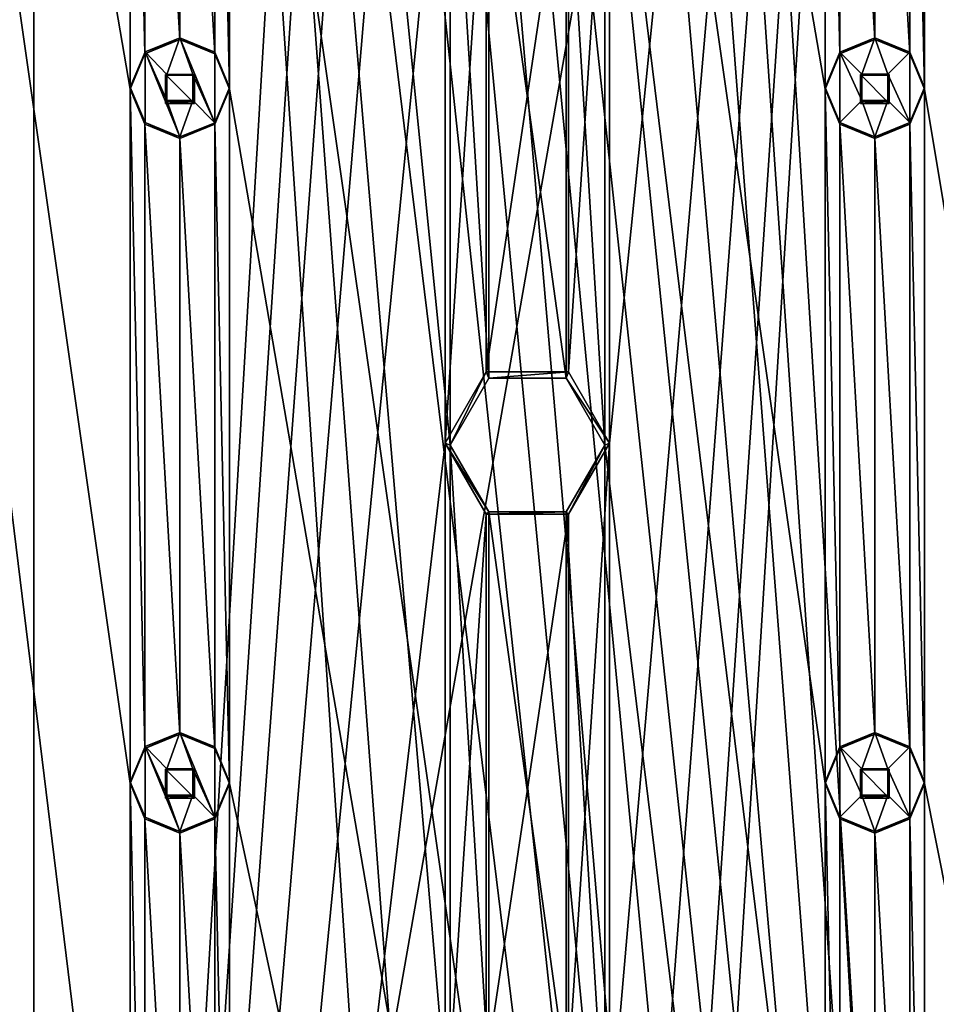
# Model space of a CAD drawing. Units: millimetres. Extents: x -472 to 124, y 0 to 569.
# Drawn here: x -229 to -197, y 387 to 421 of the extents above; entities that cross this region are included whole.
import ezdxf

# ---------------------------------------------------------------- set-up
doc = ezdxf.new("R2010")
doc.units = ezdxf.units.MM
doc.header["$LTSCALE"] = 65.185185
for name, color, linetype in [('1391', 7, 'CONTINUOUS'), ('1392', 7, 'CONTINUOUS'), ('250', 7, 'CONTINUOUS'), ('251', 7, 'CONTINUOUS'), ('52', 7, 'CONTINUOUS'), ('53', 7, 'CONTINUOUS'), ('587', 7, 'CONTINUOUS'), ('588', 7, 'CONTINUOUS'), ('589', 7, 'CONTINUOUS'), ('590', 7, 'CONTINUOUS'), ('591', 7, 'CONTINUOUS'), ('592', 7, 'CONTINUOUS'), ('593', 7, 'CONTINUOUS'), ('594', 7, 'CONTINUOUS'), ('595', 7, 'CONTINUOUS'), ('596', 7, 'CONTINUOUS'), ('597', 7, 'CONTINUOUS'), ('598', 7, 'CONTINUOUS'), ('599', 7, 'CONTINUOUS'), ('600', 7, 'CONTINUOUS'), ('816', 7, 'CONTINUOUS'), ('817', 7, 'CONTINUOUS'), ('818', 7, 'CONTINUOUS'), ('819', 7, 'CONTINUOUS'), ('820', 7, 'CONTINUOUS'), ('821', 7, 'CONTINUOUS'), ('822', 7, 'CONTINUOUS'), ('823', 7, 'CONTINUOUS'), ('824', 7, 'CONTINUOUS'), ('825', 7, 'CONTINUOUS'), ('826', 7, 'CONTINUOUS'), ('827', 7, 'CONTINUOUS'), ('907', 7, 'CONTINUOUS'), ('908', 7, 'CONTINUOUS')]:
    doc.layers.add(name, color=color, linetype=linetype)

msp = doc.modelspace()

# ---------------------------------------------------------------- linework, layer by layer
at = {"layer": '1391', "color": 7, "linetype": 'Continuous'}
for points in [[(-228.653, 283.647, -1025.831), (-231.085, 284.083, -1025.846), (-228.654, 553.483, -1035.254), (-228.653, 283.647, -1025.831)], [(-228.654, 553.483, -1035.254), (-231.085, 284.083, -1025.846), (-231.085, 553.047, -1035.239), (-228.654, 553.483, -1035.254)], [(-228.653, 283.647, -1025.831), (-228.654, 553.483, -1035.254), (-214.15, 528.748, -1034.39), (-228.653, 283.647, -1025.831)], [(-193.5, 553.483, -1035.254), (-193.5, 283.647, -1025.831), (-208.738, 306.933, -1026.644), (-193.5, 553.483, -1035.254)], [(-208.35, 332.867, -1027.55), (-193.5, 553.483, -1035.254), (-208.738, 306.933, -1026.644), (-208.35, 332.867, -1027.55)], [(-208.35, 430.808, -1030.97), (-193.5, 553.483, -1035.254), (-208.35, 406.323, -1030.115), (-208.35, 430.808, -1030.97)], [(-208.35, 406.323, -1030.115), (-193.5, 553.483, -1035.254), (-208.35, 381.837, -1029.26), (-208.35, 406.323, -1030.115)], [(-208.35, 381.837, -1029.26), (-193.5, 553.483, -1035.254), (-208.35, 357.352, -1028.405), (-208.35, 381.837, -1029.26)], [(-208.35, 357.352, -1028.405), (-193.5, 553.483, -1035.254), (-208.35, 332.867, -1027.55), (-208.35, 357.352, -1028.405)], [(-228.653, 283.647, -1025.831), (-214.15, 528.748, -1034.39), (-214.15, 504.263, -1033.535), (-228.653, 283.647, -1025.831)], [(-228.653, 283.647, -1025.831), (-214.15, 504.263, -1033.535), (-214.15, 479.778, -1032.68), (-228.653, 283.647, -1025.831)], [(-228.653, 283.647, -1025.831), (-214.15, 479.778, -1032.68), (-214.15, 455.293, -1031.825), (-228.653, 283.647, -1025.831)], [(-228.653, 283.647, -1025.831), (-214.15, 455.293, -1031.825), (-214.15, 430.808, -1030.97), (-228.653, 283.647, -1025.831)], [(-228.653, 283.647, -1025.831), (-214.15, 430.808, -1030.97), (-214.15, 406.323, -1030.115), (-228.653, 283.647, -1025.831)], [(-214.15, 430.808, -1030.97), (-212.7, 428.298, -1030.882), (-214.15, 406.323, -1030.115), (-214.15, 430.808, -1030.97)], [(-209.8, 428.298, -1030.882), (-208.35, 430.808, -1030.97), (-209.8, 408.833, -1030.203), (-209.8, 428.298, -1030.882)], [(-208.35, 430.808, -1030.97), (-208.35, 406.323, -1030.115), (-209.8, 408.833, -1030.203), (-208.35, 430.808, -1030.97)], [(-214.15, 406.323, -1030.115), (-212.7, 428.298, -1030.882), (-212.7, 408.833, -1030.203), (-214.15, 406.323, -1030.115)], [(-212.7, 428.298, -1030.882), (-209.8, 428.298, -1030.882), (-212.7, 408.833, -1030.203), (-212.7, 428.298, -1030.882)], [(-212.7, 408.833, -1030.203), (-209.8, 428.298, -1030.882), (-209.8, 408.833, -1030.203), (-212.7, 408.833, -1030.203)], [(-228.653, 283.647, -1025.831), (-214.15, 406.323, -1030.115), (-214.15, 381.837, -1029.26), (-228.653, 283.647, -1025.831)], [(-214.15, 406.323, -1030.115), (-212.7, 403.813, -1030.027), (-214.15, 381.837, -1029.26), (-214.15, 406.323, -1030.115)], [(-209.8, 403.813, -1030.027), (-208.35, 406.323, -1030.115), (-209.8, 384.347, -1029.348), (-209.8, 403.813, -1030.027)], [(-208.35, 406.323, -1030.115), (-208.35, 381.837, -1029.26), (-209.8, 384.347, -1029.348), (-208.35, 406.323, -1030.115)], [(-214.15, 381.837, -1029.26), (-212.7, 403.813, -1030.027), (-212.7, 384.347, -1029.348), (-214.15, 381.837, -1029.26)], [(-212.7, 403.813, -1030.027), (-209.8, 403.813, -1030.027), (-212.7, 384.347, -1029.348), (-212.7, 403.813, -1030.027)], [(-212.7, 384.347, -1029.348), (-209.8, 403.813, -1030.027), (-209.8, 384.347, -1029.348), (-212.7, 384.347, -1029.348)]]:
    msp.add_3dface(points, dxfattribs=at)
at = {"layer": '1392', "color": 7, "linetype": 'Continuous'}
for points in [[(-172.5, 269.893, -1018.547), (-172.5, 567.712, -1028.947), (-197.25, 541.228, -1028.022), (-172.5, 269.893, -1018.547)], [(-225.25, 296.377, -1019.471), (-246.25, 541.228, -1028.022), (-246.25, 516.743, -1027.167), (-225.25, 296.377, -1019.471)], [(-246.25, 541.228, -1028.022), (-225.25, 296.377, -1019.471), (-225.25, 320.862, -1020.326), (-246.25, 541.228, -1028.022)], [(-225.25, 443.287, -1024.602), (-246.25, 541.228, -1028.022), (-225.25, 418.802, -1023.747), (-225.25, 443.287, -1024.602)], [(-225.25, 418.802, -1023.747), (-246.25, 541.228, -1028.022), (-225.25, 394.317, -1022.892), (-225.25, 418.802, -1023.747)], [(-225.25, 394.317, -1022.892), (-246.25, 541.228, -1028.022), (-225.25, 369.832, -1022.037), (-225.25, 394.317, -1022.892)], [(-225.25, 369.832, -1022.037), (-246.25, 541.228, -1028.022), (-225.25, 345.347, -1021.181), (-225.25, 369.832, -1022.037)], [(-225.25, 345.347, -1021.181), (-246.25, 541.228, -1028.022), (-225.25, 320.862, -1020.326), (-225.25, 345.347, -1021.181)], [(-200.75, 443.287, -1024.602), (-221.75, 541.228, -1028.022), (-200.75, 418.802, -1023.747), (-200.75, 443.287, -1024.602)], [(-200.75, 418.802, -1023.747), (-221.75, 541.228, -1028.022), (-200.75, 394.317, -1022.892), (-200.75, 418.802, -1023.747)], [(-200.75, 394.317, -1022.892), (-221.75, 541.228, -1028.022), (-200.75, 369.832, -1022.037), (-200.75, 394.317, -1022.892)], [(-200.75, 369.832, -1022.037), (-221.75, 541.228, -1028.022), (-200.75, 345.347, -1021.181), (-200.75, 369.832, -1022.037)], [(-200.75, 345.347, -1021.181), (-221.75, 541.228, -1028.022), (-200.75, 320.862, -1020.326), (-200.75, 345.347, -1021.181)], [(-200.75, 320.862, -1020.326), (-221.75, 541.228, -1028.022), (-200.75, 296.377, -1019.471), (-200.75, 320.862, -1020.326)], [(-200.75, 296.377, -1019.471), (-221.75, 541.228, -1028.022), (-221.75, 516.743, -1027.167), (-200.75, 296.377, -1019.471)], [(-172.5, 269.893, -1018.547), (-197.25, 541.228, -1028.022), (-197.25, 516.743, -1027.167), (-172.5, 269.893, -1018.547)], [(-225.25, 296.377, -1019.471), (-246.25, 516.743, -1027.167), (-246.25, 492.258, -1026.312), (-225.25, 296.377, -1019.471)], [(-200.75, 296.377, -1019.471), (-221.75, 516.743, -1027.167), (-221.75, 492.258, -1026.312), (-200.75, 296.377, -1019.471)], [(-172.5, 269.893, -1018.547), (-197.25, 516.743, -1027.167), (-197.25, 492.258, -1026.312), (-172.5, 269.893, -1018.547)], [(-225.25, 296.377, -1019.471), (-246.25, 492.258, -1026.312), (-246.25, 467.773, -1025.457), (-225.25, 296.377, -1019.471)], [(-200.75, 296.377, -1019.471), (-221.75, 492.258, -1026.312), (-221.75, 467.773, -1025.457), (-200.75, 296.377, -1019.471)], [(-172.5, 269.893, -1018.547), (-197.25, 492.258, -1026.312), (-197.25, 467.773, -1025.457), (-172.5, 269.893, -1018.547)], [(-225.25, 296.377, -1019.471), (-246.25, 467.773, -1025.457), (-246.25, 443.287, -1024.602), (-225.25, 296.377, -1019.471)], [(-200.75, 296.377, -1019.471), (-221.75, 467.773, -1025.457), (-221.75, 443.287, -1024.602), (-200.75, 296.377, -1019.471)], [(-172.5, 269.893, -1018.547), (-197.25, 467.773, -1025.457), (-197.25, 443.287, -1024.602), (-172.5, 269.893, -1018.547)], [(-225.25, 296.377, -1019.471), (-246.25, 443.287, -1024.602), (-246.25, 418.802, -1023.747), (-225.25, 296.377, -1019.471)], [(-224.737, 442.051, -1024.558), (-225.25, 443.287, -1024.602), (-224.737, 420.039, -1023.79), (-224.737, 442.051, -1024.558)], [(-224.737, 420.039, -1023.79), (-225.25, 443.287, -1024.602), (-225.25, 418.802, -1023.747), (-224.737, 420.039, -1023.79)], [(-221.75, 443.287, -1024.602), (-222.263, 442.051, -1024.558), (-221.75, 418.802, -1023.747), (-221.75, 443.287, -1024.602)], [(-200.75, 296.377, -1019.471), (-221.75, 443.287, -1024.602), (-221.75, 418.802, -1023.747), (-200.75, 296.377, -1019.471)], [(-200.237, 442.051, -1024.558), (-200.75, 443.287, -1024.602), (-200.237, 420.039, -1023.79), (-200.237, 442.051, -1024.558)], [(-200.237, 420.039, -1023.79), (-200.75, 443.287, -1024.602), (-200.75, 418.802, -1023.747), (-200.237, 420.039, -1023.79)], [(-197.25, 443.287, -1024.602), (-197.763, 442.051, -1024.558), (-197.25, 418.802, -1023.747), (-197.25, 443.287, -1024.602)], [(-172.5, 269.893, -1018.547), (-197.25, 443.287, -1024.602), (-197.25, 418.802, -1023.747), (-172.5, 269.893, -1018.547)], [(-223.5, 441.539, -1024.541), (-224.737, 442.051, -1024.558), (-223.5, 420.551, -1023.808), (-223.5, 441.539, -1024.541)], [(-223.5, 420.551, -1023.808), (-224.737, 442.051, -1024.558), (-224.737, 420.039, -1023.79), (-223.5, 420.551, -1023.808)], [(-222.263, 442.051, -1024.558), (-223.5, 441.539, -1024.541), (-222.263, 420.039, -1023.79), (-222.263, 442.051, -1024.558)], [(-221.75, 418.802, -1023.747), (-222.263, 442.051, -1024.558), (-222.263, 420.039, -1023.79), (-221.75, 418.802, -1023.747)], [(-199, 441.539, -1024.541), (-200.237, 442.051, -1024.558), (-199, 420.551, -1023.808), (-199, 441.539, -1024.541)], [(-199, 420.551, -1023.808), (-200.237, 442.051, -1024.558), (-200.237, 420.039, -1023.79), (-199, 420.551, -1023.808)], [(-197.763, 442.051, -1024.558), (-199, 441.539, -1024.541), (-197.763, 420.039, -1023.79), (-197.763, 442.051, -1024.558)], [(-197.25, 418.802, -1023.747), (-197.763, 442.051, -1024.558), (-197.763, 420.039, -1023.79), (-197.25, 418.802, -1023.747)], [(-222.263, 420.039, -1023.79), (-223.5, 441.539, -1024.541), (-223.5, 420.551, -1023.808), (-222.263, 420.039, -1023.79)], [(-197.763, 420.039, -1023.79), (-199, 441.539, -1024.541), (-199, 420.551, -1023.808), (-197.763, 420.039, -1023.79)], [(-222.991, 418.294, -1023.729), (-222.991, 419.311, -1023.764), (-224.009, 419.311, -1023.764), (-222.991, 418.294, -1023.729)], [(-224.009, 418.294, -1023.729), (-222.991, 418.294, -1023.729), (-224.009, 419.311, -1023.764), (-224.009, 418.294, -1023.729)], [(-198.491, 418.294, -1023.729), (-198.491, 419.311, -1023.764), (-199.509, 419.311, -1023.764), (-198.491, 418.294, -1023.729)], [(-199.509, 418.294, -1023.729), (-198.491, 418.294, -1023.729), (-199.509, 419.311, -1023.764), (-199.509, 418.294, -1023.729)], [(-225.25, 296.377, -1019.471), (-246.25, 418.802, -1023.747), (-246.25, 394.317, -1022.892), (-225.25, 296.377, -1019.471)], [(-224.737, 417.566, -1023.703), (-225.25, 418.802, -1023.747), (-224.737, 395.554, -1022.935), (-224.737, 417.566, -1023.703)], [(-224.737, 395.554, -1022.935), (-225.25, 418.802, -1023.747), (-225.25, 394.317, -1022.892), (-224.737, 395.554, -1022.935)], [(-221.75, 418.802, -1023.747), (-222.263, 417.566, -1023.703), (-221.75, 394.317, -1022.892), (-221.75, 418.802, -1023.747)], [(-200.75, 296.377, -1019.471), (-221.75, 418.802, -1023.747), (-221.75, 394.317, -1022.892), (-200.75, 296.377, -1019.471)], [(-200.237, 417.566, -1023.703), (-200.75, 418.802, -1023.747), (-200.237, 395.554, -1022.935), (-200.237, 417.566, -1023.703)], [(-200.237, 395.554, -1022.935), (-200.75, 418.802, -1023.747), (-200.75, 394.317, -1022.892), (-200.237, 395.554, -1022.935)], [(-197.25, 418.802, -1023.747), (-197.763, 417.566, -1023.703), (-197.25, 394.317, -1022.892), (-197.25, 418.802, -1023.747)], [(-172.5, 269.893, -1018.547), (-197.25, 418.802, -1023.747), (-197.25, 394.317, -1022.892), (-172.5, 269.893, -1018.547)], [(-223.5, 417.053, -1023.686), (-224.737, 417.566, -1023.703), (-223.5, 396.066, -1022.953), (-223.5, 417.053, -1023.686)], [(-223.5, 396.066, -1022.953), (-224.737, 417.566, -1023.703), (-224.737, 395.554, -1022.935), (-223.5, 396.066, -1022.953)], [(-222.263, 417.566, -1023.703), (-223.5, 417.053, -1023.686), (-222.263, 395.554, -1022.935), (-222.263, 417.566, -1023.703)], [(-221.75, 394.317, -1022.892), (-222.263, 417.566, -1023.703), (-222.263, 395.554, -1022.935), (-221.75, 394.317, -1022.892)], [(-199, 417.053, -1023.686), (-200.237, 417.566, -1023.703), (-199, 396.066, -1022.953), (-199, 417.053, -1023.686)], [(-199, 396.066, -1022.953), (-200.237, 417.566, -1023.703), (-200.237, 395.554, -1022.935), (-199, 396.066, -1022.953)], [(-197.763, 417.566, -1023.703), (-199, 417.053, -1023.686), (-197.763, 395.554, -1022.935), (-197.763, 417.566, -1023.703)], [(-197.25, 394.317, -1022.892), (-197.763, 417.566, -1023.703), (-197.763, 395.554, -1022.935), (-197.25, 394.317, -1022.892)], [(-222.263, 395.554, -1022.935), (-223.5, 417.053, -1023.686), (-223.5, 396.066, -1022.953), (-222.263, 395.554, -1022.935)], [(-197.763, 395.554, -1022.935), (-199, 417.053, -1023.686), (-199, 396.066, -1022.953), (-197.763, 395.554, -1022.935)], [(-222.991, 393.809, -1022.874), (-222.991, 394.826, -1022.909), (-224.009, 394.826, -1022.909), (-222.991, 393.809, -1022.874)], [(-224.009, 393.809, -1022.874), (-222.991, 393.809, -1022.874), (-224.009, 394.826, -1022.909), (-224.009, 393.809, -1022.874)], [(-198.491, 393.809, -1022.874), (-198.491, 394.826, -1022.909), (-199.509, 394.826, -1022.909), (-198.491, 393.809, -1022.874)], [(-199.509, 393.809, -1022.874), (-198.491, 393.809, -1022.874), (-199.509, 394.826, -1022.909), (-199.509, 393.809, -1022.874)], [(-225.25, 296.377, -1019.471), (-246.25, 394.317, -1022.892), (-246.25, 369.832, -1022.037), (-225.25, 296.377, -1019.471)], [(-224.737, 393.081, -1022.848), (-225.25, 394.317, -1022.892), (-224.737, 371.069, -1022.08), (-224.737, 393.081, -1022.848)], [(-224.737, 371.069, -1022.08), (-225.25, 394.317, -1022.892), (-225.25, 369.832, -1022.037), (-224.737, 371.069, -1022.08)], [(-221.75, 394.317, -1022.892), (-222.263, 393.081, -1022.848), (-221.75, 369.832, -1022.037), (-221.75, 394.317, -1022.892)], [(-200.75, 296.377, -1019.471), (-221.75, 394.317, -1022.892), (-221.75, 369.832, -1022.037), (-200.75, 296.377, -1019.471)], [(-200.237, 393.081, -1022.848), (-200.75, 394.317, -1022.892), (-200.237, 371.069, -1022.08), (-200.237, 393.081, -1022.848)], [(-200.237, 371.069, -1022.08), (-200.75, 394.317, -1022.892), (-200.75, 369.832, -1022.037), (-200.237, 371.069, -1022.08)], [(-197.25, 394.317, -1022.892), (-197.763, 393.081, -1022.848), (-197.25, 369.832, -1022.037), (-197.25, 394.317, -1022.892)], [(-172.5, 269.893, -1018.547), (-197.25, 394.317, -1022.892), (-197.25, 369.832, -1022.037), (-172.5, 269.893, -1018.547)], [(-223.5, 392.568, -1022.83), (-224.737, 393.081, -1022.848), (-223.5, 371.581, -1022.098), (-223.5, 392.568, -1022.83)], [(-223.5, 371.581, -1022.098), (-224.737, 393.081, -1022.848), (-224.737, 371.069, -1022.08), (-223.5, 371.581, -1022.098)], [(-222.263, 393.081, -1022.848), (-223.5, 392.568, -1022.83), (-222.263, 371.069, -1022.08), (-222.263, 393.081, -1022.848)], [(-221.75, 369.832, -1022.037), (-222.263, 393.081, -1022.848), (-222.263, 371.069, -1022.08), (-221.75, 369.832, -1022.037)], [(-199, 392.568, -1022.83), (-200.237, 393.081, -1022.848), (-199, 371.581, -1022.098), (-199, 392.568, -1022.83)], [(-199, 371.581, -1022.098), (-200.237, 393.081, -1022.848), (-200.237, 371.069, -1022.08), (-199, 371.581, -1022.098)], [(-197.763, 393.081, -1022.848), (-199, 392.568, -1022.83), (-197.763, 371.069, -1022.08), (-197.763, 393.081, -1022.848)], [(-197.25, 369.832, -1022.037), (-197.763, 393.081, -1022.848), (-197.763, 371.069, -1022.08), (-197.25, 369.832, -1022.037)], [(-222.263, 371.069, -1022.08), (-223.5, 392.568, -1022.83), (-223.5, 371.581, -1022.098), (-222.263, 371.069, -1022.08)], [(-197.763, 371.069, -1022.08), (-199, 392.568, -1022.83), (-199, 371.581, -1022.098), (-197.763, 371.069, -1022.08)]]:
    msp.add_3dface(points, dxfattribs=at)
at = {"layer": '250', "color": 7, "linetype": 'Continuous'}
for points in [[(-212.7, 403.813, -1030.027), (-214.15, 406.323, -1030.115), (-212.612, 403.894, -1032.031), (-212.7, 403.813, -1030.027)], [(-214.15, 406.323, -1030.115), (-213.975, 406.253, -1032.114), (-212.612, 403.894, -1032.031), (-214.15, 406.323, -1030.115)], [(-208.525, 406.253, -1032.114), (-209.8, 403.813, -1030.027), (-209.888, 403.894, -1032.031), (-208.525, 406.253, -1032.114)], [(-208.35, 406.323, -1030.115), (-209.8, 403.813, -1030.027), (-208.525, 406.253, -1032.114), (-208.35, 406.323, -1030.115)], [(-209.8, 403.813, -1030.027), (-212.7, 403.813, -1030.027), (-209.888, 403.894, -1032.031), (-209.8, 403.813, -1030.027)], [(-212.7, 403.813, -1030.027), (-212.612, 403.894, -1032.031), (-209.888, 403.894, -1032.031), (-212.7, 403.813, -1030.027)]]:
    msp.add_3dface(points, dxfattribs=at)
at = {"layer": '251', "color": 7, "linetype": 'Continuous'}
for points in [[(-214.15, 406.323, -1030.115), (-212.7, 408.833, -1030.203), (-213.975, 406.253, -1032.114), (-214.15, 406.323, -1030.115)], [(-212.7, 408.833, -1030.203), (-212.612, 408.611, -1032.196), (-213.975, 406.253, -1032.114), (-212.7, 408.833, -1030.203)], [(-212.7, 408.833, -1030.203), (-209.8, 408.833, -1030.203), (-212.612, 408.611, -1032.196), (-212.7, 408.833, -1030.203)], [(-209.8, 408.833, -1030.203), (-209.888, 408.611, -1032.196), (-212.612, 408.611, -1032.196), (-209.8, 408.833, -1030.203)], [(-209.8, 408.833, -1030.203), (-208.35, 406.323, -1030.115), (-209.888, 408.611, -1032.196), (-209.8, 408.833, -1030.203)], [(-208.35, 406.323, -1030.115), (-208.525, 406.253, -1032.114), (-209.888, 408.611, -1032.196), (-208.35, 406.323, -1030.115)]]:
    msp.add_3dface(points, dxfattribs=at)
at = {"layer": '52', "color": 7, "linetype": 'Continuous'}
for points in [[(-228.654, 553.413, -1037.253), (-231.085, 552.977, -1037.237), (-231.085, 284.013, -1027.845), (-228.654, 553.413, -1037.253)], [(-228.653, 283.578, -1027.83), (-228.654, 553.413, -1037.253), (-231.085, 284.013, -1027.845), (-228.653, 283.578, -1027.83)], [(-228.654, 553.413, -1037.253), (-228.653, 283.578, -1027.83), (-213.975, 332.798, -1029.549), (-228.654, 553.413, -1037.253)], [(-213.975, 430.738, -1032.969), (-228.654, 553.413, -1037.253), (-213.975, 406.253, -1032.114), (-213.975, 430.738, -1032.969)], [(-213.975, 406.253, -1032.114), (-228.654, 553.413, -1037.253), (-213.975, 381.768, -1031.259), (-213.975, 406.253, -1032.114)], [(-213.975, 381.768, -1031.259), (-228.654, 553.413, -1037.253), (-213.975, 357.283, -1030.404), (-213.975, 381.768, -1031.259)], [(-213.975, 357.283, -1030.404), (-228.654, 553.413, -1037.253), (-213.975, 332.798, -1029.549), (-213.975, 357.283, -1030.404)], [(-193.5, 283.578, -1027.83), (-193.5, 553.413, -1037.253), (-208.525, 528.678, -1036.389), (-193.5, 283.578, -1027.83)], [(-193.5, 283.578, -1027.83), (-208.525, 528.678, -1036.389), (-208.525, 504.193, -1035.534), (-193.5, 283.578, -1027.83)], [(-193.5, 283.578, -1027.83), (-208.525, 504.193, -1035.534), (-208.525, 479.708, -1034.679), (-193.5, 283.578, -1027.83)], [(-193.5, 283.578, -1027.83), (-208.525, 479.708, -1034.679), (-208.525, 455.223, -1033.824), (-193.5, 283.578, -1027.83)], [(-193.5, 283.578, -1027.83), (-208.525, 455.223, -1033.824), (-208.525, 430.738, -1032.969), (-193.5, 283.578, -1027.83)], [(-212.612, 428.379, -1032.886), (-213.975, 430.738, -1032.969), (-212.612, 408.611, -1032.196), (-212.612, 428.379, -1032.886)], [(-212.612, 408.611, -1032.196), (-213.975, 430.738, -1032.969), (-213.975, 406.253, -1032.114), (-212.612, 408.611, -1032.196)], [(-208.525, 430.738, -1032.969), (-209.888, 428.379, -1032.886), (-208.525, 406.253, -1032.114), (-208.525, 430.738, -1032.969)], [(-193.5, 283.578, -1027.83), (-208.525, 430.738, -1032.969), (-208.525, 406.253, -1032.114), (-193.5, 283.578, -1027.83)], [(-209.888, 428.379, -1032.886), (-212.612, 428.379, -1032.886), (-209.888, 408.611, -1032.196), (-209.888, 428.379, -1032.886)], [(-209.888, 408.611, -1032.196), (-212.612, 428.379, -1032.886), (-212.612, 408.611, -1032.196), (-209.888, 408.611, -1032.196)], [(-208.525, 406.253, -1032.114), (-209.888, 428.379, -1032.886), (-209.888, 408.611, -1032.196), (-208.525, 406.253, -1032.114)], [(-212.612, 403.894, -1032.031), (-213.975, 406.253, -1032.114), (-212.612, 384.126, -1031.341), (-212.612, 403.894, -1032.031)], [(-212.612, 384.126, -1031.341), (-213.975, 406.253, -1032.114), (-213.975, 381.768, -1031.259), (-212.612, 384.126, -1031.341)], [(-208.525, 406.253, -1032.114), (-209.888, 403.894, -1032.031), (-208.525, 381.768, -1031.259), (-208.525, 406.253, -1032.114)], [(-193.5, 283.578, -1027.83), (-208.525, 406.253, -1032.114), (-208.525, 381.768, -1031.259), (-193.5, 283.578, -1027.83)], [(-209.888, 403.894, -1032.031), (-212.612, 403.894, -1032.031), (-209.888, 384.126, -1031.341), (-209.888, 403.894, -1032.031)], [(-209.888, 384.126, -1031.341), (-212.612, 403.894, -1032.031), (-212.612, 384.126, -1031.341), (-209.888, 384.126, -1031.341)], [(-208.525, 381.768, -1031.259), (-209.888, 403.894, -1032.031), (-209.888, 384.126, -1031.341), (-208.525, 381.768, -1031.259)]]:
    msp.add_3dface(points, dxfattribs=at)
at = {"layer": '53', "color": 7, "linetype": 'Continuous'}
for points in [[(-234.6, 557.376, -1038.392), (-185.531, 559.125, -1038.453), (-234.6, 279.545, -1028.69), (-234.6, 557.376, -1038.392)], [(-185.531, 559.125, -1038.453), (-186, 279.545, -1028.69), (-234.6, 279.545, -1028.69), (-185.531, 559.125, -1038.453)]]:
    msp.add_3dface(points, dxfattribs=at)
at = {"layer": '587', "color": 7, "linetype": 'Continuous'}
for points in [[(-199, 420.61, -1022.109), (-200.237, 420.098, -1022.091), (-199.46, 419.321, -1022.064), (-199, 420.61, -1022.109)], [(-198.54, 419.321, -1022.064), (-199, 420.61, -1022.109), (-199.46, 419.321, -1022.064), (-198.54, 419.321, -1022.064)], [(-197.763, 420.098, -1022.091), (-199, 420.61, -1022.109), (-198.54, 419.321, -1022.064), (-197.763, 420.098, -1022.091)], [(-200.75, 418.862, -1022.048), (-200.237, 417.625, -1022.004), (-200.237, 420.098, -1022.091), (-200.75, 418.862, -1022.048)], [(-200.237, 420.098, -1022.091), (-200.237, 417.625, -1022.004), (-199.46, 418.402, -1022.032), (-200.237, 420.098, -1022.091)], [(-199.46, 419.321, -1022.064), (-200.237, 420.098, -1022.091), (-199.46, 418.402, -1022.032), (-199.46, 419.321, -1022.064)], [(-197.763, 417.625, -1022.004), (-197.763, 420.098, -1022.091), (-198.54, 419.321, -1022.064), (-197.763, 417.625, -1022.004)], [(-197.763, 417.625, -1022.004), (-197.25, 418.862, -1022.048), (-197.763, 420.098, -1022.091), (-197.763, 417.625, -1022.004)], [(-197.763, 417.625, -1022.004), (-198.54, 419.321, -1022.064), (-198.54, 418.402, -1022.032), (-197.763, 417.625, -1022.004)], [(-200.237, 417.625, -1022.004), (-199, 417.113, -1021.987), (-199.46, 418.402, -1022.032), (-200.237, 417.625, -1022.004)], [(-199.46, 418.402, -1022.032), (-199, 417.113, -1021.987), (-198.54, 418.402, -1022.032), (-199.46, 418.402, -1022.032)], [(-199, 417.113, -1021.987), (-197.763, 417.625, -1022.004), (-198.54, 418.402, -1022.032), (-199, 417.113, -1021.987)]]:
    msp.add_3dface(points, dxfattribs=at)
at = {"layer": '588', "color": 7, "linetype": 'Continuous'}
for points in [[(-199, 420.551, -1023.808), (-200.237, 420.039, -1023.79), (-199, 420.61, -1022.109), (-199, 420.551, -1023.808)], [(-200.237, 420.039, -1023.79), (-200.237, 420.098, -1022.091), (-199, 420.61, -1022.109), (-200.237, 420.039, -1023.79)], [(-199, 420.551, -1023.808), (-199, 420.61, -1022.109), (-197.763, 420.098, -1022.091), (-199, 420.551, -1023.808)], [(-197.763, 420.039, -1023.79), (-199, 420.551, -1023.808), (-197.763, 420.098, -1022.091), (-197.763, 420.039, -1023.79)], [(-200.237, 420.039, -1023.79), (-200.75, 418.802, -1023.747), (-200.237, 420.098, -1022.091), (-200.237, 420.039, -1023.79)], [(-200.75, 418.802, -1023.747), (-200.75, 418.862, -1022.048), (-200.237, 420.098, -1022.091), (-200.75, 418.802, -1023.747)], [(-197.25, 418.862, -1022.048), (-197.763, 420.039, -1023.79), (-197.763, 420.098, -1022.091), (-197.25, 418.862, -1022.048)], [(-197.25, 418.802, -1023.747), (-197.763, 420.039, -1023.79), (-197.25, 418.862, -1022.048), (-197.25, 418.802, -1023.747)]]:
    msp.add_3dface(points, dxfattribs=at)
at = {"layer": '589', "color": 7, "linetype": 'Continuous'}
for points in [[(-200.75, 418.802, -1023.747), (-200.237, 417.566, -1023.703), (-200.75, 418.862, -1022.048), (-200.75, 418.802, -1023.747)], [(-200.237, 417.566, -1023.703), (-200.237, 417.625, -1022.004), (-200.75, 418.862, -1022.048), (-200.237, 417.566, -1023.703)], [(-197.25, 418.802, -1023.747), (-197.25, 418.862, -1022.048), (-197.763, 417.625, -1022.004), (-197.25, 418.802, -1023.747)], [(-197.763, 417.566, -1023.703), (-197.25, 418.802, -1023.747), (-197.763, 417.625, -1022.004), (-197.763, 417.566, -1023.703)], [(-200.237, 417.566, -1023.703), (-199, 417.053, -1023.686), (-200.237, 417.625, -1022.004), (-200.237, 417.566, -1023.703)], [(-199, 417.053, -1023.686), (-199, 417.113, -1021.987), (-200.237, 417.625, -1022.004), (-199, 417.053, -1023.686)], [(-197.763, 417.566, -1023.703), (-197.763, 417.625, -1022.004), (-199, 417.113, -1021.987), (-197.763, 417.566, -1023.703)], [(-199, 417.053, -1023.686), (-197.763, 417.566, -1023.703), (-199, 417.113, -1021.987), (-199, 417.053, -1023.686)]]:
    msp.add_3dface(points, dxfattribs=at)
at = {"layer": '590', "color": 7, "linetype": 'Continuous'}
for points in [[(-198.54, 418.402, -1022.032), (-198.54, 419.321, -1022.064), (-198.54, 418.367, -1023.031), (-198.54, 418.402, -1022.032)], [(-198.54, 418.367, -1023.031), (-198.54, 419.321, -1022.064), (-198.54, 419.286, -1023.063), (-198.54, 418.367, -1023.031)], [(-199.46, 418.402, -1022.032), (-198.54, 418.402, -1022.032), (-199.46, 418.367, -1023.031), (-199.46, 418.402, -1022.032)], [(-199.46, 418.367, -1023.031), (-198.54, 418.402, -1022.032), (-198.54, 418.367, -1023.031), (-199.46, 418.367, -1023.031)]]:
    msp.add_3dface(points, dxfattribs=at)
at = {"layer": '591', "color": 7, "linetype": 'Continuous'}
for points in [[(-198.491, 419.311, -1023.764), (-198.491, 418.294, -1023.729), (-198.54, 419.286, -1023.063), (-198.491, 419.311, -1023.764)], [(-198.491, 418.294, -1023.729), (-198.54, 418.367, -1023.031), (-198.54, 419.286, -1023.063), (-198.491, 418.294, -1023.729)], [(-198.491, 418.294, -1023.729), (-199.509, 418.294, -1023.729), (-198.54, 418.367, -1023.031), (-198.491, 418.294, -1023.729)], [(-199.509, 418.294, -1023.729), (-199.46, 418.367, -1023.031), (-198.54, 418.367, -1023.031), (-199.509, 418.294, -1023.729)]]:
    msp.add_3dface(points, dxfattribs=at)
at = {"layer": '592', "color": 7, "linetype": 'Continuous'}
for points in [[(-198.54, 419.321, -1022.064), (-199.46, 419.321, -1022.064), (-198.54, 419.286, -1023.063), (-198.54, 419.321, -1022.064)], [(-199.46, 419.321, -1022.064), (-199.46, 418.402, -1022.032), (-199.46, 419.286, -1023.063), (-199.46, 419.321, -1022.064)], [(-198.54, 419.286, -1023.063), (-199.46, 419.321, -1022.064), (-199.46, 419.286, -1023.063), (-198.54, 419.286, -1023.063)], [(-199.46, 418.402, -1022.032), (-199.46, 418.367, -1023.031), (-199.46, 419.286, -1023.063), (-199.46, 418.402, -1022.032)]]:
    msp.add_3dface(points, dxfattribs=at)
at = {"layer": '593', "color": 7, "linetype": 'Continuous'}
for points in [[(-199.509, 419.311, -1023.764), (-198.491, 419.311, -1023.764), (-199.46, 419.286, -1023.063), (-199.509, 419.311, -1023.764)], [(-199.509, 418.294, -1023.729), (-199.509, 419.311, -1023.764), (-199.46, 418.367, -1023.031), (-199.509, 418.294, -1023.729)], [(-199.46, 418.367, -1023.031), (-199.509, 419.311, -1023.764), (-199.46, 419.286, -1023.063), (-199.46, 418.367, -1023.031)], [(-198.491, 419.311, -1023.764), (-198.54, 419.286, -1023.063), (-199.46, 419.286, -1023.063), (-198.491, 419.311, -1023.764)]]:
    msp.add_3dface(points, dxfattribs=at)
at = {"layer": '594', "color": 7, "linetype": 'Continuous'}
for points in [[(-199, 396.125, -1021.254), (-200.237, 395.613, -1021.236), (-199.46, 394.836, -1021.209), (-199, 396.125, -1021.254)], [(-198.54, 394.836, -1021.209), (-199, 396.125, -1021.254), (-199.46, 394.836, -1021.209), (-198.54, 394.836, -1021.209)], [(-197.763, 395.613, -1021.236), (-199, 396.125, -1021.254), (-198.54, 394.836, -1021.209), (-197.763, 395.613, -1021.236)], [(-200.75, 394.377, -1021.193), (-200.237, 393.14, -1021.149), (-200.237, 395.613, -1021.236), (-200.75, 394.377, -1021.193)], [(-200.237, 395.613, -1021.236), (-200.237, 393.14, -1021.149), (-199.46, 393.917, -1021.177), (-200.237, 395.613, -1021.236)], [(-199.46, 394.836, -1021.209), (-200.237, 395.613, -1021.236), (-199.46, 393.917, -1021.177), (-199.46, 394.836, -1021.209)], [(-197.763, 393.14, -1021.149), (-197.763, 395.613, -1021.236), (-198.54, 394.836, -1021.209), (-197.763, 393.14, -1021.149)], [(-197.763, 393.14, -1021.149), (-197.25, 394.377, -1021.193), (-197.763, 395.613, -1021.236), (-197.763, 393.14, -1021.149)], [(-197.763, 393.14, -1021.149), (-198.54, 394.836, -1021.209), (-198.54, 393.917, -1021.177), (-197.763, 393.14, -1021.149)], [(-200.237, 393.14, -1021.149), (-199, 392.628, -1021.132), (-199.46, 393.917, -1021.177), (-200.237, 393.14, -1021.149)], [(-199.46, 393.917, -1021.177), (-199, 392.628, -1021.132), (-198.54, 393.917, -1021.177), (-199.46, 393.917, -1021.177)], [(-199, 392.628, -1021.132), (-197.763, 393.14, -1021.149), (-198.54, 393.917, -1021.177), (-199, 392.628, -1021.132)]]:
    msp.add_3dface(points, dxfattribs=at)
at = {"layer": '595', "color": 7, "linetype": 'Continuous'}
for points in [[(-199, 396.066, -1022.953), (-200.237, 395.554, -1022.935), (-199, 396.125, -1021.254), (-199, 396.066, -1022.953)], [(-200.237, 395.554, -1022.935), (-200.237, 395.613, -1021.236), (-199, 396.125, -1021.254), (-200.237, 395.554, -1022.935)], [(-199, 396.066, -1022.953), (-199, 396.125, -1021.254), (-197.763, 395.613, -1021.236), (-199, 396.066, -1022.953)], [(-197.763, 395.554, -1022.935), (-199, 396.066, -1022.953), (-197.763, 395.613, -1021.236), (-197.763, 395.554, -1022.935)], [(-200.237, 395.554, -1022.935), (-200.75, 394.317, -1022.892), (-200.237, 395.613, -1021.236), (-200.237, 395.554, -1022.935)], [(-200.75, 394.317, -1022.892), (-200.75, 394.377, -1021.193), (-200.237, 395.613, -1021.236), (-200.75, 394.317, -1022.892)], [(-197.25, 394.377, -1021.193), (-197.763, 395.554, -1022.935), (-197.763, 395.613, -1021.236), (-197.25, 394.377, -1021.193)], [(-197.25, 394.317, -1022.892), (-197.763, 395.554, -1022.935), (-197.25, 394.377, -1021.193), (-197.25, 394.317, -1022.892)]]:
    msp.add_3dface(points, dxfattribs=at)
at = {"layer": '596', "color": 7, "linetype": 'Continuous'}
for points in [[(-200.75, 394.317, -1022.892), (-200.237, 393.081, -1022.848), (-200.75, 394.377, -1021.193), (-200.75, 394.317, -1022.892)], [(-200.237, 393.081, -1022.848), (-200.237, 393.14, -1021.149), (-200.75, 394.377, -1021.193), (-200.237, 393.081, -1022.848)], [(-197.25, 394.317, -1022.892), (-197.25, 394.377, -1021.193), (-197.763, 393.14, -1021.149), (-197.25, 394.317, -1022.892)], [(-197.763, 393.081, -1022.848), (-197.25, 394.317, -1022.892), (-197.763, 393.14, -1021.149), (-197.763, 393.081, -1022.848)], [(-200.237, 393.081, -1022.848), (-199, 392.568, -1022.83), (-200.237, 393.14, -1021.149), (-200.237, 393.081, -1022.848)], [(-199, 392.568, -1022.83), (-199, 392.628, -1021.132), (-200.237, 393.14, -1021.149), (-199, 392.568, -1022.83)], [(-197.763, 393.081, -1022.848), (-197.763, 393.14, -1021.149), (-199, 392.628, -1021.132), (-197.763, 393.081, -1022.848)], [(-199, 392.568, -1022.83), (-197.763, 393.081, -1022.848), (-199, 392.628, -1021.132), (-199, 392.568, -1022.83)]]:
    msp.add_3dface(points, dxfattribs=at)
at = {"layer": '597', "color": 7, "linetype": 'Continuous'}
for points in [[(-198.54, 393.917, -1021.177), (-198.54, 394.836, -1021.209), (-198.54, 393.882, -1022.176), (-198.54, 393.917, -1021.177)], [(-198.54, 393.882, -1022.176), (-198.54, 394.836, -1021.209), (-198.54, 394.801, -1022.208), (-198.54, 393.882, -1022.176)], [(-199.46, 393.917, -1021.177), (-198.54, 393.917, -1021.177), (-199.46, 393.882, -1022.176), (-199.46, 393.917, -1021.177)], [(-199.46, 393.882, -1022.176), (-198.54, 393.917, -1021.177), (-198.54, 393.882, -1022.176), (-199.46, 393.882, -1022.176)]]:
    msp.add_3dface(points, dxfattribs=at)
at = {"layer": '598', "color": 7, "linetype": 'Continuous'}
for points in [[(-198.491, 394.826, -1022.909), (-198.491, 393.809, -1022.874), (-198.54, 394.801, -1022.208), (-198.491, 394.826, -1022.909)], [(-198.491, 393.809, -1022.874), (-198.54, 393.882, -1022.176), (-198.54, 394.801, -1022.208), (-198.491, 393.809, -1022.874)], [(-198.491, 393.809, -1022.874), (-199.509, 393.809, -1022.874), (-198.54, 393.882, -1022.176), (-198.491, 393.809, -1022.874)], [(-199.509, 393.809, -1022.874), (-199.46, 393.882, -1022.176), (-198.54, 393.882, -1022.176), (-199.509, 393.809, -1022.874)]]:
    msp.add_3dface(points, dxfattribs=at)
at = {"layer": '599', "color": 7, "linetype": 'Continuous'}
for points in [[(-198.54, 394.836, -1021.209), (-199.46, 394.836, -1021.209), (-198.54, 394.801, -1022.208), (-198.54, 394.836, -1021.209)], [(-199.46, 394.836, -1021.209), (-199.46, 393.917, -1021.177), (-199.46, 394.801, -1022.208), (-199.46, 394.836, -1021.209)], [(-198.54, 394.801, -1022.208), (-199.46, 394.836, -1021.209), (-199.46, 394.801, -1022.208), (-198.54, 394.801, -1022.208)], [(-199.46, 393.917, -1021.177), (-199.46, 393.882, -1022.176), (-199.46, 394.801, -1022.208), (-199.46, 393.917, -1021.177)]]:
    msp.add_3dface(points, dxfattribs=at)
at = {"layer": '600', "color": 7, "linetype": 'Continuous'}
for points in [[(-199.509, 394.826, -1022.909), (-198.491, 394.826, -1022.909), (-199.46, 394.801, -1022.208), (-199.509, 394.826, -1022.909)], [(-199.509, 393.809, -1022.874), (-199.509, 394.826, -1022.909), (-199.46, 393.882, -1022.176), (-199.509, 393.809, -1022.874)], [(-199.46, 393.882, -1022.176), (-199.509, 394.826, -1022.909), (-199.46, 394.801, -1022.208), (-199.46, 393.882, -1022.176)], [(-198.491, 394.826, -1022.909), (-198.54, 394.801, -1022.208), (-199.46, 394.801, -1022.208), (-198.491, 394.826, -1022.909)]]:
    msp.add_3dface(points, dxfattribs=at)
at = {"layer": '816', "color": 7, "linetype": 'Continuous'}
for points in [[(-222.27, 420.105, -1022.091), (-223.5, 420.551, -1023.808), (-223.5, 420.611, -1022.109), (-222.27, 420.105, -1022.091)], [(-222.263, 420.039, -1023.79), (-223.5, 420.551, -1023.808), (-222.27, 420.105, -1022.091), (-222.263, 420.039, -1023.79)], [(-221.75, 418.86, -1022.048), (-222.263, 420.039, -1023.79), (-222.27, 420.105, -1022.091), (-221.75, 418.86, -1022.048)], [(-221.75, 418.802, -1023.747), (-222.263, 420.039, -1023.79), (-221.75, 418.86, -1022.048), (-221.75, 418.802, -1023.747)], [(-222.272, 417.616, -1022.004), (-222.263, 417.566, -1023.703), (-221.75, 418.86, -1022.048), (-222.272, 417.616, -1022.004)], [(-222.263, 417.566, -1023.703), (-221.75, 418.802, -1023.747), (-221.75, 418.86, -1022.048), (-222.263, 417.566, -1023.703)], [(-223.5, 417.113, -1021.987), (-222.263, 417.566, -1023.703), (-222.272, 417.616, -1022.004), (-223.5, 417.113, -1021.987)], [(-223.5, 417.053, -1023.686), (-222.263, 417.566, -1023.703), (-223.5, 417.113, -1021.987), (-223.5, 417.053, -1023.686)]]:
    msp.add_3dface(points, dxfattribs=at)
at = {"layer": '817', "color": 7, "linetype": 'Continuous'}
for points in [[(-223.5, 420.551, -1023.808), (-224.737, 420.039, -1023.79), (-223.5, 420.611, -1022.109), (-223.5, 420.551, -1023.808)], [(-223.5, 420.611, -1022.109), (-224.737, 420.039, -1023.79), (-224.728, 420.108, -1022.091), (-223.5, 420.611, -1022.109)], [(-224.728, 420.108, -1022.091), (-224.737, 420.039, -1023.79), (-225.25, 418.863, -1022.048), (-224.728, 420.108, -1022.091)], [(-224.737, 420.039, -1023.79), (-225.25, 418.802, -1023.747), (-225.25, 418.863, -1022.048), (-224.737, 420.039, -1023.79)], [(-225.25, 418.802, -1023.747), (-224.737, 417.566, -1023.703), (-225.25, 418.863, -1022.048), (-225.25, 418.802, -1023.747)], [(-225.25, 418.863, -1022.048), (-224.737, 417.566, -1023.703), (-224.73, 417.618, -1022.004), (-225.25, 418.863, -1022.048)], [(-224.737, 417.566, -1023.703), (-223.5, 417.053, -1023.686), (-224.73, 417.618, -1022.004), (-224.737, 417.566, -1023.703)], [(-223.5, 417.053, -1023.686), (-223.5, 417.113, -1021.987), (-224.73, 417.618, -1022.004), (-223.5, 417.053, -1023.686)]]:
    msp.add_3dface(points, dxfattribs=at)
at = {"layer": '818', "color": 7, "linetype": 'Continuous'}
for points in [[(-222.991, 419.311, -1023.764), (-222.991, 418.294, -1023.729), (-223.04, 419.286, -1023.063), (-222.991, 419.311, -1023.764)], [(-223.04, 419.286, -1023.063), (-222.991, 418.294, -1023.729), (-223.04, 418.367, -1023.031), (-223.04, 419.286, -1023.063)], [(-222.991, 418.294, -1023.729), (-224.009, 418.294, -1023.729), (-223.04, 418.367, -1023.031), (-222.991, 418.294, -1023.729)], [(-223.04, 418.367, -1023.031), (-224.009, 418.294, -1023.729), (-223.96, 418.367, -1023.031), (-223.04, 418.367, -1023.031)]]:
    msp.add_3dface(points, dxfattribs=at)
at = {"layer": '819', "color": 7, "linetype": 'Continuous'}
for points in [[(-223.04, 419.286, -1023.063), (-223.04, 418.367, -1023.031), (-223.04, 419.321, -1022.064), (-223.04, 419.286, -1023.063)], [(-223.04, 419.321, -1022.064), (-223.04, 418.367, -1023.031), (-223.039, 418.403, -1022.032), (-223.04, 419.321, -1022.064)], [(-223.04, 418.367, -1023.031), (-223.96, 418.367, -1023.031), (-223.039, 418.403, -1022.032), (-223.04, 418.367, -1023.031)], [(-223.039, 418.403, -1022.032), (-223.96, 418.367, -1023.031), (-223.96, 418.402, -1022.032), (-223.039, 418.403, -1022.032)]]:
    msp.add_3dface(points, dxfattribs=at)
at = {"layer": '820', "color": 7, "linetype": 'Continuous'}
for points in [[(-224.009, 419.311, -1023.764), (-222.991, 419.311, -1023.764), (-223.96, 419.286, -1023.063), (-224.009, 419.311, -1023.764)], [(-224.009, 418.294, -1023.729), (-224.009, 419.311, -1023.764), (-223.96, 418.367, -1023.031), (-224.009, 418.294, -1023.729)], [(-223.96, 418.367, -1023.031), (-224.009, 419.311, -1023.764), (-223.96, 419.286, -1023.063), (-223.96, 418.367, -1023.031)], [(-222.991, 419.311, -1023.764), (-223.04, 419.286, -1023.063), (-223.96, 419.286, -1023.063), (-222.991, 419.311, -1023.764)]]:
    msp.add_3dface(points, dxfattribs=at)
at = {"layer": '821', "color": 7, "linetype": 'Continuous'}
for points in [[(-223.04, 419.286, -1023.063), (-223.04, 419.321, -1022.064), (-223.961, 419.32, -1022.064), (-223.04, 419.286, -1023.063)], [(-223.96, 419.286, -1023.063), (-223.04, 419.286, -1023.063), (-223.961, 419.32, -1022.064), (-223.96, 419.286, -1023.063)], [(-223.96, 418.402, -1022.032), (-223.96, 419.286, -1023.063), (-223.961, 419.32, -1022.064), (-223.96, 418.402, -1022.032)], [(-223.96, 418.402, -1022.032), (-223.96, 418.367, -1023.031), (-223.96, 419.286, -1023.063), (-223.96, 418.402, -1022.032)]]:
    msp.add_3dface(points, dxfattribs=at)
at = {"layer": '822', "color": 7, "linetype": 'Continuous'}
for points in [[(-222.27, 395.62, -1021.236), (-223.5, 396.066, -1022.953), (-223.5, 396.126, -1021.254), (-222.27, 395.62, -1021.236)], [(-222.263, 395.554, -1022.935), (-223.5, 396.066, -1022.953), (-222.27, 395.62, -1021.236), (-222.263, 395.554, -1022.935)], [(-221.75, 394.375, -1021.193), (-222.263, 395.554, -1022.935), (-222.27, 395.62, -1021.236), (-221.75, 394.375, -1021.193)], [(-221.75, 394.317, -1022.892), (-222.263, 395.554, -1022.935), (-221.75, 394.375, -1021.193), (-221.75, 394.317, -1022.892)], [(-222.272, 393.131, -1021.149), (-222.263, 393.081, -1022.848), (-221.75, 394.375, -1021.193), (-222.272, 393.131, -1021.149)], [(-222.263, 393.081, -1022.848), (-221.75, 394.317, -1022.892), (-221.75, 394.375, -1021.193), (-222.263, 393.081, -1022.848)], [(-223.5, 392.628, -1021.132), (-222.263, 393.081, -1022.848), (-222.272, 393.131, -1021.149), (-223.5, 392.628, -1021.132)], [(-223.5, 392.568, -1022.83), (-222.263, 393.081, -1022.848), (-223.5, 392.628, -1021.132), (-223.5, 392.568, -1022.83)]]:
    msp.add_3dface(points, dxfattribs=at)
at = {"layer": '823', "color": 7, "linetype": 'Continuous'}
for points in [[(-223.5, 396.066, -1022.953), (-224.737, 395.554, -1022.935), (-223.5, 396.126, -1021.254), (-223.5, 396.066, -1022.953)], [(-223.5, 396.126, -1021.254), (-224.737, 395.554, -1022.935), (-224.728, 395.623, -1021.236), (-223.5, 396.126, -1021.254)], [(-224.728, 395.623, -1021.236), (-224.737, 395.554, -1022.935), (-225.25, 394.378, -1021.193), (-224.728, 395.623, -1021.236)], [(-224.737, 395.554, -1022.935), (-225.25, 394.317, -1022.892), (-225.25, 394.378, -1021.193), (-224.737, 395.554, -1022.935)], [(-225.25, 394.317, -1022.892), (-224.737, 393.081, -1022.848), (-225.25, 394.378, -1021.193), (-225.25, 394.317, -1022.892)], [(-225.25, 394.378, -1021.193), (-224.737, 393.081, -1022.848), (-224.73, 393.133, -1021.149), (-225.25, 394.378, -1021.193)], [(-224.737, 393.081, -1022.848), (-223.5, 392.568, -1022.83), (-224.73, 393.133, -1021.149), (-224.737, 393.081, -1022.848)], [(-223.5, 392.568, -1022.83), (-223.5, 392.628, -1021.132), (-224.73, 393.133, -1021.149), (-223.5, 392.568, -1022.83)]]:
    msp.add_3dface(points, dxfattribs=at)
at = {"layer": '824', "color": 7, "linetype": 'Continuous'}
for points in [[(-222.991, 394.826, -1022.909), (-222.991, 393.809, -1022.874), (-223.04, 394.801, -1022.208), (-222.991, 394.826, -1022.909)], [(-223.04, 394.801, -1022.208), (-222.991, 393.809, -1022.874), (-223.04, 393.882, -1022.176), (-223.04, 394.801, -1022.208)], [(-222.991, 393.809, -1022.874), (-224.009, 393.809, -1022.874), (-223.04, 393.882, -1022.176), (-222.991, 393.809, -1022.874)], [(-223.04, 393.882, -1022.176), (-224.009, 393.809, -1022.874), (-223.96, 393.882, -1022.176), (-223.04, 393.882, -1022.176)]]:
    msp.add_3dface(points, dxfattribs=at)
at = {"layer": '825', "color": 7, "linetype": 'Continuous'}
for points in [[(-223.04, 394.801, -1022.208), (-223.04, 393.882, -1022.176), (-223.04, 394.836, -1021.209), (-223.04, 394.801, -1022.208)], [(-223.04, 394.836, -1021.209), (-223.04, 393.882, -1022.176), (-223.039, 393.918, -1021.177), (-223.04, 394.836, -1021.209)], [(-223.04, 393.882, -1022.176), (-223.96, 393.882, -1022.176), (-223.039, 393.918, -1021.177), (-223.04, 393.882, -1022.176)], [(-223.039, 393.918, -1021.177), (-223.96, 393.882, -1022.176), (-223.96, 393.917, -1021.177), (-223.039, 393.918, -1021.177)]]:
    msp.add_3dface(points, dxfattribs=at)
at = {"layer": '826', "color": 7, "linetype": 'Continuous'}
for points in [[(-224.009, 394.826, -1022.909), (-222.991, 394.826, -1022.909), (-223.96, 394.801, -1022.208), (-224.009, 394.826, -1022.909)], [(-224.009, 393.809, -1022.874), (-224.009, 394.826, -1022.909), (-223.96, 393.882, -1022.176), (-224.009, 393.809, -1022.874)], [(-223.96, 393.882, -1022.176), (-224.009, 394.826, -1022.909), (-223.96, 394.801, -1022.208), (-223.96, 393.882, -1022.176)], [(-222.991, 394.826, -1022.909), (-223.04, 394.801, -1022.208), (-223.96, 394.801, -1022.208), (-222.991, 394.826, -1022.909)]]:
    msp.add_3dface(points, dxfattribs=at)
at = {"layer": '827', "color": 7, "linetype": 'Continuous'}
for points in [[(-223.04, 394.801, -1022.208), (-223.04, 394.836, -1021.209), (-223.961, 394.835, -1021.209), (-223.04, 394.801, -1022.208)], [(-223.96, 394.801, -1022.208), (-223.04, 394.801, -1022.208), (-223.961, 394.835, -1021.209), (-223.96, 394.801, -1022.208)], [(-223.96, 393.917, -1021.177), (-223.96, 394.801, -1022.208), (-223.961, 394.835, -1021.209), (-223.96, 393.917, -1021.177)], [(-223.96, 393.917, -1021.177), (-223.96, 393.882, -1022.176), (-223.96, 394.801, -1022.208), (-223.96, 393.917, -1021.177)]]:
    msp.add_3dface(points, dxfattribs=at)
at = {"layer": '907', "color": 7, "linetype": 'Continuous'}
for points in [[(-223.5, 420.611, -1022.109), (-224.728, 420.108, -1022.091), (-223.961, 419.32, -1022.064), (-223.5, 420.611, -1022.109)], [(-223.04, 419.321, -1022.064), (-223.5, 420.611, -1022.109), (-223.961, 419.32, -1022.064), (-223.04, 419.321, -1022.064)], [(-222.272, 417.616, -1022.004), (-222.27, 420.105, -1022.091), (-223.5, 420.611, -1022.109), (-222.272, 417.616, -1022.004)], [(-222.272, 417.616, -1022.004), (-223.5, 420.611, -1022.109), (-223.04, 419.321, -1022.064), (-222.272, 417.616, -1022.004)], [(-224.728, 420.108, -1022.091), (-225.25, 418.863, -1022.048), (-224.73, 417.618, -1022.004), (-224.728, 420.108, -1022.091)], [(-223.5, 417.113, -1021.987), (-224.728, 420.108, -1022.091), (-224.73, 417.618, -1022.004), (-223.5, 417.113, -1021.987)], [(-224.728, 420.108, -1022.091), (-223.5, 417.113, -1021.987), (-223.96, 418.402, -1022.032), (-224.728, 420.108, -1022.091)], [(-224.728, 420.108, -1022.091), (-223.96, 418.402, -1022.032), (-223.961, 419.32, -1022.064), (-224.728, 420.108, -1022.091)], [(-222.272, 417.616, -1022.004), (-221.75, 418.86, -1022.048), (-222.27, 420.105, -1022.091), (-222.272, 417.616, -1022.004)], [(-222.272, 417.616, -1022.004), (-223.04, 419.321, -1022.064), (-223.039, 418.403, -1022.032), (-222.272, 417.616, -1022.004)], [(-223.5, 417.113, -1021.987), (-223.039, 418.403, -1022.032), (-223.96, 418.402, -1022.032), (-223.5, 417.113, -1021.987)], [(-223.5, 417.113, -1021.987), (-222.272, 417.616, -1022.004), (-223.039, 418.403, -1022.032), (-223.5, 417.113, -1021.987)]]:
    msp.add_3dface(points, dxfattribs=at)
at = {"layer": '908', "color": 7, "linetype": 'Continuous'}
for points in [[(-223.5, 396.126, -1021.254), (-224.728, 395.623, -1021.236), (-223.961, 394.835, -1021.209), (-223.5, 396.126, -1021.254)], [(-223.04, 394.836, -1021.209), (-223.5, 396.126, -1021.254), (-223.961, 394.835, -1021.209), (-223.04, 394.836, -1021.209)], [(-222.272, 393.131, -1021.149), (-222.27, 395.62, -1021.236), (-223.5, 396.126, -1021.254), (-222.272, 393.131, -1021.149)], [(-222.272, 393.131, -1021.149), (-223.5, 396.126, -1021.254), (-223.04, 394.836, -1021.209), (-222.272, 393.131, -1021.149)], [(-224.728, 395.623, -1021.236), (-225.25, 394.378, -1021.193), (-224.73, 393.133, -1021.149), (-224.728, 395.623, -1021.236)], [(-223.5, 392.628, -1021.132), (-224.728, 395.623, -1021.236), (-224.73, 393.133, -1021.149), (-223.5, 392.628, -1021.132)], [(-224.728, 395.623, -1021.236), (-223.5, 392.628, -1021.132), (-223.96, 393.917, -1021.177), (-224.728, 395.623, -1021.236)], [(-224.728, 395.623, -1021.236), (-223.96, 393.917, -1021.177), (-223.961, 394.835, -1021.209), (-224.728, 395.623, -1021.236)], [(-222.272, 393.131, -1021.149), (-221.75, 394.375, -1021.193), (-222.27, 395.62, -1021.236), (-222.272, 393.131, -1021.149)], [(-222.272, 393.131, -1021.149), (-223.04, 394.836, -1021.209), (-223.039, 393.918, -1021.177), (-222.272, 393.131, -1021.149)], [(-223.5, 392.628, -1021.132), (-223.039, 393.918, -1021.177), (-223.96, 393.917, -1021.177), (-223.5, 392.628, -1021.132)], [(-223.5, 392.628, -1021.132), (-222.272, 393.131, -1021.149), (-223.039, 393.918, -1021.177), (-223.5, 392.628, -1021.132)]]:
    msp.add_3dface(points, dxfattribs=at)

doc.saveas('drawing.dxf')
